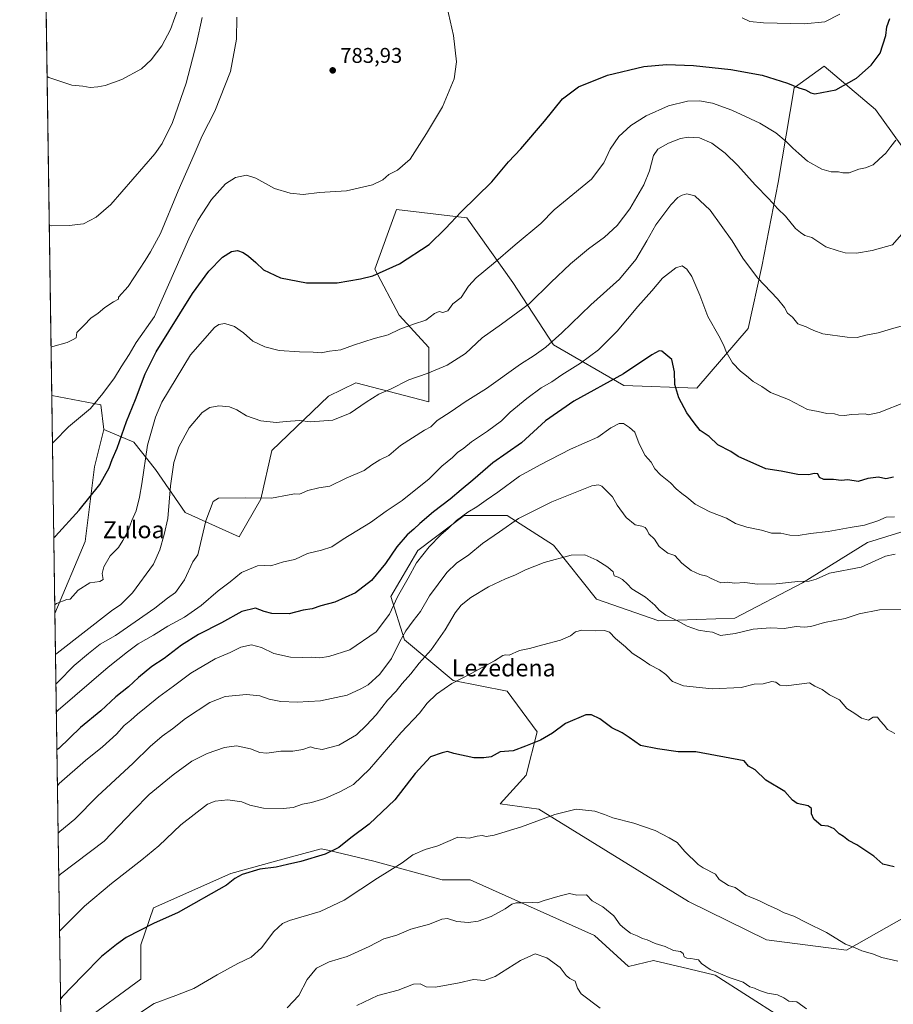
# Model space of a CAD drawing. Units: metres. Extents: x 600221 to 603653, y 4756925 to 4759289.
# Drawn here: x 600221 to 600631, y 4757923 to 4758386 of the extents above; entities that cross this region are included whole.
import ezdxf
from ezdxf.enums import TextEntityAlignment as Align

# ---------------------------------------------------------------- set-up
doc = ezdxf.new("R2010")
doc.units = ezdxf.units.M
doc.header["$MEASUREMENT"] = 0
for name, color, linetype, lineweight in [('Arbolado forestal CxS', 92, 'Continuous', 0), ('Comarca CxS', 21, 'Continuous', 0), ('Comunidad Autónoma CxS', 142, 'Continuous', 0), ('Curva de nivel maestra', 30, 'Continuous', 30), ('Curva de nivel normal', 30, 'Continuous', 0), ('Entidad de ámbito territorial CxS', 92, 'Continuous', 0), ('Municipio CxS', 4, 'Continuous', 0), ('Prado CxS', 92, 'Continuous', 0), ('Provincia CxS', 1, 'Continuous', 0), ('Punto de cota en terreno', 7, 'Continuous', 0), ('Rótulo de punto de cota en terreno', 7, 'Continuous', 0), ('Texto cartográfico', 7, 'Continuous', 0)]:
    doc.layers.add(name, color=color, linetype=linetype, lineweight=lineweight)
doc.styles.add('Style-Arial', font='txt')

# ---------------------------------------------------------------- blocks, each defined once
blk = doc.blocks.new('*U8')
at = {"layer": 'Prado CxS', "color": 92, "linetype": 'Continuous', "lineweight": 0}
blk.add_polyline3d([(600250.0620999997, 4757914.502699999, 722.3543000000063), (600277.7827000003, 4757934.927300001, 722.1710000000021), (600277.7829, 4757950.976299999, 724.3625000000029), (600283.6196999997, 4757968.482899999, 726.3368999999948), (600320.0935000004, 4757984.532099999, 725.7425999999978), (600344.4005000005, 4757991.2367, 725.8151999999974), (600362.4052999998, 4757996.2029, 725.8509999999952), (600365.5351, 4757995.466499999, 725.5522999999957), (600387.2068999996, 4757990.3663, 722.2596000000049), (600419.3038999997, 4757981.613700001, 717.9587999999932), (600432.4348999998, 4757981.613700001, 718.0424000000058), (600490.7938999999, 4757955.3519, 713.5874999999943), (600506.8413000006, 4757940.763300001, 713.2160000000005), (600518.5138999998, 4757943.681100001, 714.276199999993), (600535.1902999999, 4757939.7115, 714.5987000000023), (600547.5411, 4757936.771299999, 714.9147999999988), (600577.9653000003, 4757917.278100001, 714.0862000000053)], dxfattribs=at)
blk.add_polyline3d([(600251.6243000003, 4758140.5759, 773.1254999999946), (600237.4210999999, 4758106.695499999, 769.7909000000074), (600235.9211999997, 4758209.145500001, 782.5669000000053), (600258.9206999998, 4758204.769300001, 779.8178999999947), (600260.3790999996, 4758193.098099999, 777.8696000000054), (600256.0018999996, 4758175.5913, 776.7443000000059)], close=True, dxfattribs=at)
blk = doc.blocks.new('5PATER')
at = {"layer": 'Punto de cota en terreno', "linetype": 'Continuous', "lineweight": 0}
h = blk.add_hatch(color=51, dxfattribs=at)
edge = h.paths.add_edge_path()
edge.add_ellipse((0, 0), major_axis=(-0.1095731443231308, -0.1110710700762829), ratio=0.9994222409660322, start_angle=0, end_angle=360)

msp = doc.modelspace()

# ---------------------------------------------------------------- linework, layer by layer
at = {"layer": 'Arbolado forestal CxS', "color": 92, "linetype": 'Continuous', "lineweight": 0, "extrusion": (-0.0004597965027194744, 0.03140537907431571, 0.999506623666084), "elevation": 149939.5563519408, "flags": 128}
msp.add_lwpolyline([(-669827.6139959964, -4746544.758326739), (-669827.6139959964, -4747399.746330944)], dxfattribs=at)
at = {"layer": 'Arbolado forestal CxS', "color": 92, "linetype": 'Continuous', "lineweight": 0, "extrusion": (0.08848031548009637, -0.1532417684373062, 0.9842195863620831), "elevation": -675277.1027101029, "flags": 128}
msp.add_lwpolyline([(2899038.922427571, 3760373.945053211), (2899056.652019442, 3760358.409716079), (2899052.079105288, 3760347.399349642)], dxfattribs=at)
at = {"layer": 'Arbolado forestal CxS', "color": 92, "linetype": 'Continuous', "lineweight": 0, "extrusion": (0.003343137720055999, -0.2283511448610151, 0.9735730984732726), "elevation": -1083762.987190293, "flags": 128}
msp.add_lwpolyline([(669825.9254857412, 4623284.386448702), (669825.9254857412, 4623489.579984006)], dxfattribs=at)
at = {"layer": 'Arbolado forestal CxS', "color": 92, "linetype": 'Continuous', "lineweight": 0}
for points in [[(600658.4134000001, 4758293.967900001, 758.651199999993), (600622.8123000005, 4758343.5557, 772.7388000000064), (600598.6546999998, 4758363.8989, 776.7042999999976), (600584.6681000004, 4758353.727299999, 774.7743999999948), (600577.0384999998, 4758309.2259, 766.664300000004), (600569.4084999999, 4758269.809900001, 760.7964999999967), (600563.0503000002, 4758240.566299999, 757.0918999999994), (600538.8916999997, 4758212.5941, 751.8215000000056), (600504.5617000004, 4758213.865499999, 749.1514000000025), (600471.5033999998, 4758232.937700001, 759.9746000000015), (600452.4315, 4758262.181299999, 767.804999999993), (600430.8165999996, 4758292.696900001, 774.598299999998), (600397.7580000004, 4758296.5111, 778.0648999999976), (600387.5853000004, 4758268.538899999, 775.4146000000038), (600399.0286999998, 4758246.9243, 771.2669000000024), (600413.0147000002, 4758231.666300001, 767.529800000004), (600413.0142999999, 4758206.2367, 762.3309000000008), (600378.6841000002, 4758215.1371, 767.2419999999984), (600365.9691000005, 4758208.779899999, 766.7709999999935), (600339.2670999998, 4758183.350500001, 763.1967000000004), (600334.1807000004, 4758160.4641, 759.9275000000052), (600324.0083, 4758142.6635, 757.5978000000032), (600298.5790999997, 4758154.106699999, 762.3669999999984), (600284.5932999998, 4758174.450099999, 767.9337999999989), (600274.4215000002, 4758187.164899999, 772.6909000000014), (600260.3790999996, 4758193.098099999, 777.8696000000054), (600258.9206999998, 4758204.769300001, 779.8178999999947), (600235.9211999997, 4758209.145500001, 782.5669000000053), (600220.8499999996, 4759238.57, 742.858600000007)], [(600240.3454999998, 4757906.945900001, 722.9296999999933), (600237.4210999999, 4758106.695499999, 769.7909000000074), (600251.6243000003, 4758140.5759, 773.1254999999946), (600256.0018999996, 4758175.5913, 776.7443000000059), (600260.3790999996, 4758193.098099999, 777.8696000000054), (600274.4215000002, 4758187.164899999, 772.6909000000014), (600284.5932999998, 4758174.450099999, 767.9337999999989), (600298.5790999997, 4758154.106699999, 762.3669999999984), (600324.0083, 4758142.6635, 757.5978000000032), (600334.1807000004, 4758160.4641, 759.9275000000052), (600339.2670999998, 4758183.350500001, 763.1967000000004), (600365.9691000005, 4758208.779899999, 766.7709999999935), (600378.6841000002, 4758215.1371, 767.2419999999984), (600413.0142999999, 4758206.2367, 762.3309000000008), (600413.0147000002, 4758231.666300001, 767.529800000004), (600399.0286999998, 4758246.9243, 771.2669000000024), (600387.5853000004, 4758268.538899999, 775.4146000000038), (600397.7580000004, 4758296.5111, 778.0648999999976), (600430.8165999996, 4758292.696900001, 774.598299999998), (600452.4315, 4758262.181299999, 767.804999999993), (600471.5033999998, 4758232.937700001, 759.9746000000015), (600504.5617000004, 4758213.865499999, 749.1514000000025), (600538.8916999997, 4758212.5941, 751.8215000000056), (600563.0503000002, 4758240.566299999, 757.0918999999994), (600569.4084999999, 4758269.809900001, 760.7964999999967), (600577.0384999998, 4758309.2259, 766.664300000004), (600584.6681000004, 4758353.727299999, 774.7743999999948), (600598.6546999998, 4758363.8989, 776.7042999999976), (600622.8123000005, 4758343.5557, 772.7388000000064), (600658.4134000001, 4758293.967900001, 758.651199999993)], [(600260.3790999996, 4758193.098099999, 777.8696000000054), (600274.4215000002, 4758187.164899999, 772.6909000000014), (600284.5932999998, 4758174.450099999, 767.9337999999989), (600298.5790999997, 4758154.106699999, 762.3669999999984), (600324.0083, 4758142.6635, 757.5978000000032), (600334.1807000004, 4758160.4641, 759.9275000000052), (600339.2670999998, 4758183.350500001, 763.1967000000004), (600365.9691000005, 4758208.779899999, 766.7709999999935), (600378.6841000002, 4758215.1371, 767.2419999999984), (600413.0142999999, 4758206.2367, 762.3309000000008), (600413.0147000002, 4758231.666300001, 767.529800000004), (600399.0286999998, 4758246.9243, 771.2669000000024), (600387.5853000004, 4758268.538899999, 775.4146000000038), (600397.7580000004, 4758296.5111, 778.0648999999976), (600430.8165999996, 4758292.696900001, 774.598299999998), (600452.4315, 4758262.181299999, 767.804999999993), (600471.5033999998, 4758232.937700001, 759.9746000000015), (600504.5617000004, 4758213.865499999, 749.1514000000025), (600538.8916999997, 4758212.5941, 751.8215000000056), (600563.0503000002, 4758240.566299999, 757.0918999999994), (600569.4084999999, 4758269.809900001, 760.7964999999967), (600577.0384999998, 4758309.2259, 766.664300000004), (600584.6681000004, 4758353.727299999, 774.7743999999948), (600598.6546999998, 4758363.8989, 776.7042999999976), (600622.8123000005, 4758343.5557, 772.7388000000064), (600658.4134000001, 4758293.967900001, 758.651199999993)], [(600260.3790999996, 4758193.098099999, 777.8696000000054), (600256.0018999996, 4758175.5913, 776.7443000000059), (600251.6243000003, 4758140.5759, 773.1254999999946), (600237.4210999999, 4758106.695499999, 769.7909000000074)], [(600646.8428999997, 4757969.741900001, 723.4878999999929), (600609.2355000004, 4757948.503900001, 719.6497999999993), (600571.6359000001, 4757953.296499999, 718.035799999998), (600534.9846999999, 4757971.445499999, 718.0899000000064), (600464.6880000001, 4758014.802100001, 721.048299999995), (600446.5481000004, 4758017.313899999, 722.2710999999982), (600458.7845000001, 4758030.773499999, 723.7234000000027), (600463.8709000006, 4758051.1173, 725.5889000000025), (600449.8847000003, 4758070.189099999, 728.2100999999967), (600424.4549000004, 4758075.2751, 730.453999999998), (600401.5689000003, 4758094.347100001, 739.9593000000023), (600395.2117999997, 4758114.6907, 746.5543999999937), (600407.9269000003, 4758136.3059, 746.9928000000073), (600429.5422999999, 4758152.834899999, 745.5451999999932), (600449.8863000004, 4758152.8347, 741.7633999999962), (600471.5015000004, 4758138.8487, 736.5391999999993), (600491.8448999999, 4758113.4191, 732.0225999999967), (600521.0891000004, 4758103.247099999, 734.1346999999951), (600556.6907000003, 4758104.5187, 736.6490999999951), (600588.4781, 4758121.047700001, 740.1481000000058), (600618.9943000004, 4758140.119700001, 742.8608999999997), (600668.5824999996, 4758155.377499999, 740.1557999999933)], [(600668.5824999996, 4758155.377499999, 740.1557999999933), (600618.9943000004, 4758140.119700001, 742.8608999999997), (600588.4781, 4758121.047700001, 740.1481000000058), (600556.6907000003, 4758104.5187, 736.6490999999951), (600521.0891000004, 4758103.247099999, 734.1346999999951), (600491.8448999999, 4758113.4191, 732.0225999999967), (600471.5015000004, 4758138.8487, 736.5391999999993), (600449.8863000004, 4758152.8347, 741.7633999999962), (600429.5422999999, 4758152.834899999, 745.5451999999932), (600407.9269000003, 4758136.3059, 746.9928000000073), (600395.2117999997, 4758114.6907, 746.5543999999937), (600401.5689000003, 4758094.347100001, 739.9593000000023), (600424.4549000004, 4758075.2751, 730.453999999998), (600449.8847000003, 4758070.189099999, 728.2100999999967), (600463.8709000006, 4758051.1173, 725.5889000000025), (600458.7845000001, 4758030.773499999, 723.7234000000027), (600446.5481000004, 4758017.313899999, 722.2710999999982), (600464.6880000001, 4758014.802100001, 721.048299999995), (600534.9846999999, 4757971.445499999, 718.0899000000064), (600571.6359000001, 4757953.296499999, 718.035799999998), (600609.2355000004, 4757948.503900001, 719.6497999999993), (600646.8428999997, 4757969.741900001, 723.4878999999929)], [(600668.5824999996, 4758155.377499999, 740.1557999999933), (600618.9943000004, 4758140.119700001, 742.8608999999997), (600588.4781, 4758121.047700001, 740.1481000000058), (600556.6907000003, 4758104.5187, 736.6490999999951), (600521.0891000004, 4758103.247099999, 734.1346999999951), (600491.8448999999, 4758113.4191, 732.0225999999967), (600471.5015000004, 4758138.8487, 736.5391999999993), (600449.8863000004, 4758152.8347, 741.7633999999962), (600429.5422999999, 4758152.834899999, 745.5451999999932), (600407.9269000003, 4758136.3059, 746.9928000000073), (600395.2117999997, 4758114.6907, 746.5543999999937), (600401.5689000003, 4758094.347100001, 739.9593000000023), (600424.4549000004, 4758075.2751, 730.453999999998), (600449.8847000003, 4758070.189099999, 728.2100999999967), (600463.8709000006, 4758051.1173, 725.5889000000025), (600458.7845000001, 4758030.773499999, 723.7234000000027), (600446.5481000004, 4758017.313899999, 722.2710999999982), (600464.6880000001, 4758014.802100001, 721.048299999995), (600534.9846999999, 4757971.445499999, 718.0899000000064), (600571.6359000001, 4757953.296499999, 718.035799999998), (600609.2355000004, 4757948.503900001, 719.6497999999993), (600646.8428999997, 4757969.741900001, 723.4878999999929)], [(600577.9653000003, 4757917.278100001, 714.0862000000053), (600547.5411, 4757936.771299999, 714.9147999999988), (600535.1902999999, 4757939.7115, 714.5987000000023), (600518.5138999998, 4757943.681100001, 714.276199999993), (600506.8413000006, 4757940.763300001, 713.2160000000005), (600490.7938999999, 4757955.3519, 713.5874999999943), (600432.4348999998, 4757981.613700001, 718.0424000000058), (600419.3038999997, 4757981.613700001, 717.9587999999932), (600387.2068999996, 4757990.3663, 722.2596000000049), (600365.5351, 4757995.466499999, 725.5522999999957), (600362.4052999998, 4757996.2029, 725.8509999999952), (600344.4005000005, 4757991.2367, 725.8151999999974), (600320.0935000004, 4757984.532099999, 725.7425999999978), (600283.6196999997, 4757968.482899999, 726.3368999999948), (600277.7829, 4757950.976299999, 724.3625000000029), (600277.7827000003, 4757934.927300001, 722.1710000000021), (600250.0620999997, 4757914.502699999, 722.3543000000063)], [(600577.9653000003, 4757917.278100001, 714.0862000000053), (600547.5411, 4757936.771299999, 714.9147999999988), (600535.1902999999, 4757939.7115, 714.5987000000023), (600518.5138999998, 4757943.681100001, 714.276199999993), (600506.8413000006, 4757940.763300001, 713.2160000000005), (600490.7938999999, 4757955.3519, 713.5874999999943), (600432.4348999998, 4757981.613700001, 718.0424000000058), (600419.3038999997, 4757981.613700001, 717.9587999999932), (600387.2068999996, 4757990.3663, 722.2596000000049), (600365.5351, 4757995.466499999, 725.5522999999957), (600362.4052999998, 4757996.2029, 725.8509999999952), (600344.4005000005, 4757991.2367, 725.8151999999974), (600320.0935000004, 4757984.532099999, 725.7425999999978), (600283.6196999997, 4757968.482899999, 726.3368999999948), (600277.7829, 4757950.976299999, 724.3625000000029), (600277.7827000003, 4757934.927300001, 722.1710000000021), (600250.0620999997, 4757914.502699999, 722.3543000000063)]]:
    msp.add_polyline3d(points, dxfattribs=at)
at = {"layer": 'Comarca CxS', "color": 21, "linetype": 'Continuous', "lineweight": 0, "flags": 128}
msp.add_lwpolyline([(602221.4096144753, 4756954.356631879), (600254.720000765, 4756925.109982394), (600225.1865569381, 4758942.365398828), (600220.8500007654, 4759238.56998237), (600413.9342906307, 4759241.441849874), (600838.6196228245, 4759247.75812834), (601368.5246151495, 4759255.639523527), (601809.6341314312, 4759262.200118894)], dxfattribs=at)
at = {"layer": 'Comunidad Autónoma CxS', "color": 142, "linetype": 'Continuous', "lineweight": 0, "flags": 128}
msp.add_lwpolyline([(602221.4096144753, 4756954.356631879), (600254.720000765, 4756925.109982394), (600225.1865569381, 4758942.365398828), (600220.8500007654, 4759238.56998237), (600413.9342906307, 4759241.441849874), (600838.6196228245, 4759247.75812834), (601368.5246151495, 4759255.639523527), (601809.6341314312, 4759262.200118894), (603618.2600007901, 4759289.099982372), (603653.280000791, 4756975.649982393)], close=True, dxfattribs=at)
at = {"layer": 'Curva de nivel maestra', "color": 30, "linetype": 'Continuous', "lineweight": 30, "flags": 128}
for points, elevation in [([(600236.8976999996, 4758142.444300001), (600237.7000000002, 4758143.050100001), (600248.8499999996, 4758155.2601), (600258.5300000003, 4758167.350099999), (600262.9500000002, 4758175.200099999), (600264.2300000006, 4758179.0001), (600266.6299999999, 4758184.440099999), (600271, 4758197.0101), (600275.2400000002, 4758207.340100001), (600279.8600000005, 4758219.340100001), (600284.9900000002, 4758229.670100001), (600302, 4758257.090100001), (600309.7000000002, 4758267.620100001), (600316.1100000005, 4758274.1801), (600320.4000000004, 4758276.800100001), (600323.1900000004, 4758277.2501), (600325.8499999996, 4758276.350099999), (600328.29, 4758274.630100001), (600331.7300000006, 4758271.630100001), (600335.4199999999, 4758268.200099999), (600343.29, 4758264.4801), (600355.5199999996, 4758262.130100001), (600362.6699999999, 4758262.020099999), (600369.9400000004, 4758262.140100001), (600380.9600000001, 4758264.020099999), (600386.7400000002, 4758265.440099999), (600399.2400000002, 4758271.0101), (600413.1500000004, 4758280.030099999), (600420.8200000003, 4758287.590100001), (600428.1399999997, 4758295.420100001), (600442.6900000004, 4758309.530099999), (600450.5, 4758318.970100001), (600456.29, 4758325.0101), (600467.29, 4758338.0101), (600475.7699999996, 4758348.5801), (600483.3899999997, 4758354.2401), (600496.9400000004, 4758359.710100001), (600513.9400000004, 4758363.720100001), (600524.6100000005, 4758364.7501), (600537.2699999996, 4758364.280099999), (600554.8799999999, 4758362.4001), (600569.5599999996, 4758359.6501), (600581.5499999998, 4758355.950099999), (600586.8600000005, 4758353.710100001), (600589.9000000004, 4758352.790100001), (600592.3899999997, 4758351.300100001), (600594.3799999999, 4758350.940099999), (600604.2199999997, 4758352.7501), (600613.8799999999, 4758358.210100001), (600620.8600000005, 4758364.340100001), (600625.0199999996, 4758370.0601), (600627.5999999996, 4758378.390100001), (600628.1399999997, 4758382.3101), (600629.5099999999, 4758386.2301)], 775), ([(600631.2699999996, 4758170.840100001), (600627.6100000005, 4758169.920100001), (600624.2699999996, 4758170.8101), (600619.2699999996, 4758170.120100001), (600614.7400000002, 4758168.7401), (600609.8499999996, 4758169.4801), (600606.6399999997, 4758169.2601), (600603.0300000003, 4758169.620100001), (600598.5800000001, 4758169.6501), (600596.54, 4758170.5801), (600595.6699999999, 4758172.270099999), (600593.9400000004, 4758172.5001), (600591.4800000006, 4758171.8301), (600586.4100000003, 4758171.970100001), (600578.4800000006, 4758173.520099999), (600571.3799999999, 4758174.670100001), (600558.3799999999, 4758180.5601), (600554.9400000004, 4758182.870100001), (600548.7999999998, 4758185.9001), (600544.7300000006, 4758189.9001), (600540.4500000002, 4758192.770099999), (600537.5800000001, 4758196.360099999), (600534.1500000004, 4758201.0101), (600530.4100000003, 4758208.0101), (600528.5800000001, 4758214.340100001), (600528.4600000001, 4758220.340100001), (600527.1600000003, 4758226.110099999), (600522.5199999996, 4758229.960100001), (600521.1500000004, 4758230.170100001), (600517.7000000002, 4758228.3101), (600504.4000000004, 4758219.370100001), (600481.1699999999, 4758206.550100001), (600467.8300000001, 4758197.280099999), (600456.5099999999, 4758186.850099999), (600443.0300000003, 4758177.5801), (600433.7400000002, 4758169.350099999), (600428.1399999997, 4758164.890100001), (600423.0999999996, 4758160.5101), (600415.2599999999, 4758154.450099999), (600408.8300000001, 4758149.0601), (600406.0499999998, 4758146.350099999), (600402.8499999996, 4758143.670100001), (600397.9900000002, 4758138.0101), (600392.6299999999, 4758130.2301), (600386.0300000003, 4758122.2301), (600378.6100000005, 4758116.4001), (600368.8600000005, 4758112.020099999), (600362.3200000003, 4758110.270099999), (600358.2000000002, 4758108.940099999), (600354, 4758108.340100001), (600347.3600000005, 4758106.5701), (600339.2699999996, 4758106.6601), (600335.6100000005, 4758107.620100001), (600331.5999999996, 4758109.2601), (600325.25, 4758107.610099999), (600315.6799999997, 4758102.380100001), (600304.8399999999, 4758096.8301), (600296.7800000003, 4758091.780099999), (600288.7199999997, 4758085.610099999), (600282.9100000003, 4758081.7401), (600276.6299999999, 4758076.670100001), (600271.9699999997, 4758072.270099999), (600266.0300000003, 4758067.520099999), (600259, 4758061.030099999), (600249.4400000004, 4758053.1601), (600239.1600000003, 4758043.2401), (600238.3595000004, 4758042.601600001)], 750), ([(600631.6100000005, 4757987.6801), (600626.2699999996, 4757988.9101), (600622.0199999996, 4757992.7401), (600618.2999999998, 4757995.170100001), (600614.1299999999, 4757998.040100001), (600610.0800000001, 4758000.100099999), (600607.7800000003, 4758001.9001), (600605.8300000001, 4758003.140100001), (600603.3899999997, 4758005.520099999), (600600.5700000003, 4758006.720100001), (600597.29, 4758007.120100001), (600593.9100000003, 4758010.0101), (600592.8200000003, 4758012.5101), (600592.7800000003, 4758015.030099999), (600591.1200000001, 4758016.360099999), (600586.0499999998, 4758017.4101), (600583.79, 4758018.960100001), (600580.2599999999, 4758023.0701), (600571.3099999996, 4758028.4001), (600566.2699999996, 4758033.2301), (600563.2400000002, 4758035.020099999), (600561.1100000005, 4758037.5101), (600538.4100000003, 4758041.790100001), (600530.1500000004, 4758041.720100001), (600520.4100000003, 4758043.100099999), (600512.3899999997, 4758044.670100001), (600507.1399999997, 4758048.460100001), (600503.79, 4758050.6801), (600498.9500000002, 4758052.960100001), (600493.3799999999, 4758057.270099999), (600489.4100000003, 4758059.100099999), (600486.8399999999, 4758059.0601), (600477.1600000003, 4758055.100099999), (600471.1699999999, 4758050.550100001), (600465.5, 4758047.120100001), (600458.4600000001, 4758044.3301), (600452.6799999997, 4758042.140100001), (600446.5, 4758041.790100001), (600442.25, 4758039.370100001), (600438.9000000004, 4758038.960100001), (600434.2199999997, 4758038.960100001), (600424.8300000001, 4758040.9001), (600421.75, 4758041.920100001), (600419.2699999996, 4758041.1801), (600413.7800000003, 4758039.340100001), (600406.6299999999, 4758031.520099999), (600397.1100000005, 4758019.1801), (600384.9400000004, 4758007.710100001), (600376.4000000004, 4758001.350099999), (600370.7800000003, 4757996.770099999), (600364.2800000003, 4757993.610099999), (600352.9000000004, 4757990.2301), (600346.5899999999, 4757988.8301), (600341.3799999999, 4757987.5801), (600333.6100000005, 4757986.600099999), (600325.2699999996, 4757984.0001), (600321.9400000004, 4757982.1601), (600317.9400000004, 4757979.090100001), (600295.3099999996, 4757966.1801), (600283.7699999996, 4757961.040100001), (600270.7999999998, 4757954.5001), (600266.3099999996, 4757951.110099999), (600259.3399999999, 4757945.530099999), (600250.3799999999, 4757936.5101), (600240.8700000001, 4757926.5801), (600240.0721000005, 4757925.6215)], 724.9999999999999)]:
    msp.add_lwpolyline(points, dxfattribs=dict(at, elevation=elevation))
at = {"layer": 'Curva de nivel normal', "color": 30, "linetype": 'Continuous', "lineweight": 0, "flags": 128}
for points, elevation in [([(600233.7275, 4758358.986), (600234.5499999998, 4758358.640000001), (600245.3700000001, 4758354.939999999), (600250.5599999996, 4758354.5), (600254.0199999996, 4758353.930000001), (600257.5499999998, 4758354.230000001), (600261.0599999996, 4758354.74), (600268.8899999997, 4758357.710000001), (600278, 4758362.600000001), (600282.5300000003, 4758366.859999999), (600287.5999999996, 4758373.529999999), (600291.6600000003, 4758381.15), (600295.7999999998, 4758392.390000001)], 795), ([(600236.2489999998, 4758186.757999999), (600237.0599999996, 4758187.470000001), (600243.7300000006, 4758194.41), (600254.0599999996, 4758202.99), (600259.8899999997, 4758210.039999999), (600265.4199999999, 4758217.52), (600268.5, 4758222.67), (600272.29, 4758228.34), (600275.4900000002, 4758234.060000001), (600284.1200000001, 4758246.34), (600300.2400000002, 4758282.76), (600304.5499999998, 4758291.369999999), (600310.8700000001, 4758301.220000001), (600317.5, 4758308.680000001), (600322.2699999996, 4758311.65), (600327.3200000003, 4758312.66), (600331.7000000002, 4758311.32), (600340.5199999996, 4758306.480000001), (600347.8200000003, 4758304.180000001), (600354, 4758303.609999999), (600361.5899999999, 4758304.470000001), (600374.3600000005, 4758305.369999999), (600386.5, 4758308.08), (600391.3399999999, 4758310.5), (600394.1900000004, 4758313.029999999), (600398.29, 4758315.060000001), (600404.3300000001, 4758320.130000001), (600411.9199999999, 4758332.24), (600419.4500000002, 4758344.810000001), (600424.9600000001, 4758357.92), (600426.0599999996, 4758366.01), (600424.6799999997, 4758378.24), (600421.4299999997, 4758392.140000001)], 780), ([(600234.7505999999, 4758289.104599999), (600235.5700000003, 4758288.9), (600244.1399999997, 4758288.960000001), (600250.8200000003, 4758289.869999999), (600256.7100000001, 4758292.949999999), (600263.6399999997, 4758298.949999999), (600284.3899999997, 4758322.75), (600287.75, 4758327.58), (600292.6900000004, 4758337.41), (600299.0099999999, 4758355.859999999), (600303.8300000001, 4758374.58), (600306.4800000006, 4758386.779999999)], 790), ([(600235.5880000005, 4758231.901799999), (600236.4000000004, 4758232.230000001), (600243.0800000001, 4758234.029999999), (600245.9400000004, 4758235.4), (600247.4199999999, 4758236.300000001), (600247.7100000001, 4758238.82), (600251.1500000004, 4758242.25), (600254.2000000002, 4758245.539999999), (600257.6900000004, 4758247.84), (600260.8200000003, 4758250.449999999), (600264.8799999999, 4758253.189999999), (600267.3099999996, 4758254.380000001), (600267.2199999997, 4758255.4), (600271.8700000001, 4758260.34), (600279.8399999999, 4758272.51), (600282.2800000003, 4758276.67), (600287.04, 4758285.34), (600295.2699999996, 4758305.34), (600302.8399999999, 4758322.369999999), (600306.6100000005, 4758331.220000001), (600312.4699999997, 4758342.779999999), (600319.9299999997, 4758361.32), (600322.75, 4758376.619999999), (600322.9000000004, 4758386.99)], 785), ([(600560.2599999999, 4758386.59), (600563.7999999998, 4758384.869999999), (600570.1600000003, 4758384.220000001), (600589.4900000002, 4758383.75), (600599.0099999999, 4758384.699999999), (600606.0800000001, 4758388.4)], 780), ([(600237.3609999996, 4758110.801999999), (600238.1699999999, 4758111.34), (600242.9800000006, 4758113.359999999), (600244.5199999996, 4758113.5), (600248.29, 4758117.74), (600253.7999999998, 4758121.09), (600258.4800000006, 4758121.680000001), (600260.0800000001, 4758122.76), (600259.6200000001, 4758125.51), (600260.3700000001, 4758128.57), (600263.4199999999, 4758133.869999999), (600267.2800000003, 4758137.789999999), (600269.2400000002, 4758140.949999999), (600272, 4758146.01), (600273.5199999996, 4758150.34), (600275.5999999996, 4758155.01), (600277.0499999998, 4758161.34), (600278.2800000003, 4758167.67), (600280.8300000001, 4758185.74), (600284.5599999996, 4758198.960000001), (600287.6299999999, 4758205.960000001), (600301.1500000004, 4758228.210000001), (600312.3899999997, 4758241.029999999), (600314.4600000001, 4758242.539999999), (600317.2100000001, 4758243), (600321.7599999999, 4758241.600000001), (600325.9600000001, 4758238.59), (600330.3399999999, 4758234.74), (600335.9600000001, 4758232.039999999), (600342.79, 4758230.369999999), (600352.2199999997, 4758229.600000001), (600358.75, 4758229.480000001), (600362.4600000001, 4758229.180000001), (600366.3499999996, 4758229.980000001), (600371.6600000003, 4758230.58), (600377.5800000001, 4758232.850000001), (600387.3799999999, 4758235.9), (600393.8899999997, 4758237.689999999), (600399.3700000001, 4758240.289999999), (600405.7999999998, 4758242.74), (600411.6100000005, 4758244.57), (600415.6100000005, 4758247.699999999), (600417.8700000001, 4758248.59), (600419.6500000004, 4758248.130000001), (600421.8700000001, 4758248.970000001), (600424.3399999999, 4758252.15), (600428.2300000006, 4758255.220000001), (600431.6799999997, 4758260.57), (600435.2699999996, 4758264.430000001), (600443.4500000002, 4758271.140000001), (600453.5700000003, 4758279.939999999), (600465.5999999996, 4758289.930000001), (600471.9400000004, 4758296.42), (600489.4500000002, 4758310.789999999), (600495.2800000003, 4758318.470000001), (600498.2000000002, 4758324.949999999), (600502.2699999996, 4758330.84), (600507.9600000001, 4758336.100000001), (600515.0300000003, 4758340.609999999), (600525.5300000003, 4758345.33), (600534.5499999998, 4758347.460000001), (600540.1799999997, 4758347.619999999), (600546.2699999996, 4758346.52), (600555.3099999996, 4758343.24), (600568.4900000002, 4758337.16), (600576.0800000001, 4758332.600000001), (600580.8600000005, 4758328.52), (600583.9600000001, 4758325.310000001), (600586.8399999999, 4758322.890000001), (600590.8200000003, 4758319.32), (600597.5800000001, 4758315.460000001), (600602.0199999996, 4758314.24), (600605.4900000002, 4758314.230000001), (600607.4600000001, 4758313.710000001), (600610.4100000003, 4758313.810000001), (600614.9500000002, 4758315.439999999), (600618.1900000004, 4758316.119999999), (600621.6799999997, 4758317.600000001), (600624.5499999998, 4758320.26), (600627.6699999999, 4758323.029999999), (600630.0099999999, 4758326.199999999), (600632.4000000004, 4758329.109999999)], 770), ([(600237.7022000002, 4758087.493799999), (600238.5099999999, 4758088.130000001), (600263.9199999999, 4758108.02), (600268.3099999996, 4758110.939999999), (600273.8499999996, 4758116.430000001), (600283.6600000003, 4758129.92), (600286.6699999999, 4758136.57), (600288.7100000001, 4758143.76), (600290.3700000001, 4758151.369999999), (600291.6600000003, 4758166.76), (600293.2800000003, 4758177.67), (600295.5700000003, 4758185.01), (600300.4600000001, 4758194.01), (600306.54, 4758201.220000001), (600310.1900000004, 4758203.560000001), (600314.3799999999, 4758204.26), (600319.3899999997, 4758203.859999999), (600322.8099999996, 4758202.470000001), (600327.3899999997, 4758199.539999999), (600334.1100000005, 4758197.180000001), (600341.2699999996, 4758196.529999999), (600345.9400000004, 4758196.99), (600352.2800000003, 4758197.430000001), (600357.4600000001, 4758196.77), (600367.8600000005, 4758197.59), (600376.0800000001, 4758200.84), (600383.6100000005, 4758206.060000001), (600389.6100000005, 4758209.77), (600394.9400000004, 4758212.189999999), (600403.6100000005, 4758216.49), (600412.2699999996, 4758219.539999999), (600421.6699999999, 4758223.439999999), (600430.1900000004, 4758228.92), (600438, 4758236.26), (600447.1399999997, 4758242.609999999), (600460.0899999999, 4758252.220000001), (600470.2800000003, 4758262.189999999), (600479.6399999997, 4758271.08), (600487.9400000004, 4758278.09), (600495.4900000002, 4758283.5), (600501.4900000002, 4758288.99), (600507.4500000002, 4758296.789999999), (600514.0300000003, 4758308.08), (600516.5999999996, 4758314.65), (600518.5700000003, 4758321.91), (600520.6399999997, 4758324.980000001), (600525.5899999999, 4758327.720000001), (600531.2400000002, 4758329.970000001), (600534.8600000005, 4758330.59), (600540.1500000004, 4758330.220000001), (600545.9800000006, 4758327.710000001), (600552.2599999999, 4758323.100000001), (600558.1399999997, 4758317.279999999), (600566.3399999999, 4758308.180000001), (600572.75, 4758301.630000001), (600576.9299999997, 4758296.9), (600580.5700000003, 4758293.449999999), (600585.2400000002, 4758287.640000001), (600587.6200000001, 4758285.689999999), (600589.6200000001, 4758284.359999999), (600592.9600000001, 4758283.359999999), (600599.4900000002, 4758279.02), (600605.2400000002, 4758277.109999999), (600608.5099999999, 4758276.189999999), (600613.8899999997, 4758276.060000001), (600621.2800000003, 4758277.25), (600630.7400000002, 4758279.91), (600635, 4758284.789999999)], 765), ([(600237.9035, 4758073.736500001), (600238.7100000001, 4758074.470000001), (600246.3799999999, 4758082.33), (600253.2400000002, 4758087.949999999), (600258.7000000002, 4758092.230000001), (600265.8700000001, 4758096.310000001), (600284.2699999996, 4758109.189999999), (600290.3099999996, 4758113.970000001), (600294.0800000001, 4758116.65), (600298.29, 4758122.480000001), (600302.0999999996, 4758130.980000001), (600304.4500000002, 4758134.34), (600308.2599999999, 4758150.32), (600311.7699999996, 4758159.279999999), (600314.2699999996, 4758160.850000001), (600326.9400000004, 4758161.109999999), (600339.0499999998, 4758160.859999999), (600347.3700000001, 4758162.550000001), (600350.0499999998, 4758163.01), (600352.2699999996, 4758162.83), (600356.2199999997, 4758164.439999999), (600361.4100000003, 4758165.76), (600366.5599999996, 4758166.609999999), (600374.2699999996, 4758170.279999999), (600382.6100000005, 4758173.84), (600386.2699999996, 4758176.51), (600389.9400000004, 4758178.859999999), (600394.29, 4758180.99), (600399.7000000002, 4758185.640000001), (600410.9800000006, 4758192.789999999), (600413.9400000004, 4758194.439999999), (600416.9400000004, 4758197.449999999), (600423.54, 4758201.58), (600430.0099999999, 4758206.220000001), (600440.0899999999, 4758212.470000001), (600456.1299999999, 4758223.890000001), (600462.4900000002, 4758227.960000001), (600467.9400000004, 4758231.850000001), (600475.4800000006, 4758238.65), (600489.1200000001, 4758251.779999999), (600502.6500000004, 4758263.76), (600510.2800000003, 4758273), (600515.3799999999, 4758281.76), (600519.5999999996, 4758289.34), (600526.7199999997, 4758298.680000001), (600529.9500000002, 4758302.230000001), (600531.9400000004, 4758303.33), (600534.1799999997, 4758303.9), (600537.9199999999, 4758302.939999999), (600545.1399999997, 4758296.199999999), (600555.4500000002, 4758281.859999999), (600560.5099999999, 4758273.619999999), (600567.3300000001, 4758264.4), (600576.8600000005, 4758254.59), (600580.1200000001, 4758250.52), (600581.5, 4758247.9), (600583.8499999996, 4758245.92), (600586.4199999999, 4758242.82), (600590.3300000001, 4758241.4), (600592.0999999996, 4758240.430000001), (600593.9000000004, 4758239.65), (600598.1299999999, 4758238.09), (600609.5700000003, 4758236.5), (600614.2699999996, 4758236.480000001), (600618.2699999996, 4758237.539999999), (600624.0300000003, 4758238.52), (600630.29, 4758240.550000001), (600635.9699999997, 4758242)], 760), ([(600637.1500000004, 4758206.130000001), (600624.5, 4758201.180000001), (600619.4500000002, 4758200.08), (600617.9400000004, 4758200.59), (600611.7699999996, 4758200.180000001), (600608.1799999997, 4758199.779999999), (600605.5800000001, 4758199.930000001), (600603.5199999996, 4758200.539999999), (600599.9400000004, 4758200.689999999), (600595.9400000004, 4758201.65), (600590.9400000004, 4758202.619999999), (600581.9800000006, 4758207.26), (600573.4299999997, 4758210.609999999), (600569.5, 4758213.350000001), (600565.4000000004, 4758215.67), (600562.29, 4758218.359999999), (600559.4699999997, 4758220.539999999), (600555.7300000006, 4758224.430000001), (600552.7000000002, 4758229.619999999), (600551.6399999997, 4758232.65), (600549.1799999997, 4758237.25), (600544, 4758246.32), (600540.2400000002, 4758256.350000001), (600536.4800000006, 4758265.119999999), (600534.1900000004, 4758268.59), (600532, 4758270.01), (600528.9699999997, 4758269.109999999), (600522.75, 4758264.279999999), (600517.7199999997, 4758258.34), (600511.1900000004, 4758251.01), (600501.5300000003, 4758239.34), (600492.7699999996, 4758230.67), (600484.3200000003, 4758224.34), (600475.4800000006, 4758218.880000001), (600470.7999999998, 4758215.619999999), (600465.75, 4758212.76), (600459.0300000003, 4758207.810000001), (600451.2100000001, 4758201.25), (600447.0899999999, 4758197.310000001), (600440.5300000003, 4758192.34), (600433.0499999998, 4758187.380000001), (600429.4699999997, 4758184.449999999), (600426.4100000003, 4758182.390000001), (600424.1100000005, 4758180.02), (600419.1299999999, 4758176.01), (600413.1100000005, 4758170.060000001), (600400.5, 4758159.75), (600392.9100000003, 4758154.76), (600385.6299999999, 4758149.41), (600372.7100000001, 4758141.619999999), (600367.4500000002, 4758138.08), (600362.5300000003, 4758136.439999999), (600356.0899999999, 4758134.850000001), (600350.1399999997, 4758132.100000001), (600344.75, 4758130.99), (600338.8099999996, 4758129.039999999), (600335.9400000004, 4758129.33), (600332.6200000001, 4758129.08), (600325.0099999999, 4758126.050000001), (600319.75, 4758121.65), (600314.1200000001, 4758117.430000001), (600306.1500000004, 4758110.460000001), (600298.2599999999, 4758104.99), (600290.3899999997, 4758100.730000001), (600283.7100000001, 4758096.550000001), (600276.5099999999, 4758092.460000001), (600271.4199999999, 4758088.66), (600262.4000000004, 4758081.560000001), (600238.9000000004, 4758061.32), (600238.0970000001, 4758060.532400001)], 755), ([(600631.7100000001, 4758152.100000001), (600627.8899999997, 4758151.939999999), (600623.8899999997, 4758150.279999999), (600617.7000000002, 4758148.199999999), (600610.8600000005, 4758147.109999999), (600600.6299999999, 4758145.199999999), (600592.3700000001, 4758144.300000001), (600586.4400000004, 4758143.300000001), (600582.5999999996, 4758143.449999999), (600578.3700000001, 4758144.4), (600574.0099999999, 4758144.539999999), (600569.2699999996, 4758145.930000001), (600562.3799999999, 4758147.230000001), (600557.0300000003, 4758149.07), (600552.8300000001, 4758151.51), (600545.0199999996, 4758154.470000001), (600538.1799999997, 4758158.060000001), (600534.2199999997, 4758161.430000001), (600531.7800000003, 4758163.08), (600529.2300000006, 4758165.369999999), (600526.5999999996, 4758168.16), (600521.7599999999, 4758171.92), (600519.2400000002, 4758174.619999999), (600517.3899999997, 4758177.77), (600514.6699999999, 4758180.949999999), (600511.7599999999, 4758186.42), (600509.7599999999, 4758191.9), (600507.25, 4758194.060000001), (600504.4800000006, 4758196.039999999), (600502.4100000003, 4758196.039999999), (600498.4400000004, 4758193.91), (600492.3600000005, 4758189.65), (600479.6100000005, 4758183.9), (600465.3399999999, 4758176.57), (600455.5899999999, 4758171.220000001), (600445.4900000002, 4758163.67), (600440.0199999996, 4758160.01), (600435.5099999999, 4758156.77), (600431.4100000003, 4758154.380000001), (600426, 4758150.430000001), (600422.1600000003, 4758146.67), (600418.6600000003, 4758143.67), (600413.1299999999, 4758138.01), (600407.2300000006, 4758130.59), (600403.3399999999, 4758123.33), (600398.2800000003, 4758114.59), (600394.5199999996, 4758106.350000001), (600388.29, 4758098.029999999), (600375.8799999999, 4758089.680000001), (600366.0899999999, 4758086.529999999), (600361.7999999998, 4758085.810000001), (600358.0700000003, 4758086.26), (600353.5899999999, 4758086.060000001), (600348.0700000003, 4758086.220000001), (600340.1900000004, 4758087.869999999), (600334.4199999999, 4758090.689999999), (600329.7300000006, 4758092.029999999), (600324.7699999996, 4758090.850000001), (600319.7300000006, 4758088.439999999), (600312.6500000004, 4758085.439999999), (600301.3099999996, 4758078.699999999), (600293.0999999996, 4758072.59), (600286.1399999997, 4758067.630000001), (600280.2699999996, 4758062.640000001), (600276.1299999999, 4758059.369999999), (600273.0300000003, 4758056.539999999), (600269.9800000006, 4758054.09), (600266.3300000001, 4758049.980000001), (600259.79, 4758044.130000001), (600251.7699999996, 4758037.65), (600239.4100000003, 4758026.76), (600238.6063000001, 4758025.7437)], 745.0000000000001), ([(600631.9900000002, 4758134.609999999), (600627.5199999996, 4758133.600000001), (600616.0499999998, 4758128.449999999), (600601.2699999996, 4758125.710000001), (600594.9400000004, 4758122.859999999), (600591.6100000005, 4758121.930000001), (600586.3499999996, 4758121.810000001), (600576.2300000006, 4758120.720000001), (600567.4000000004, 4758120.539999999), (600561.5199999996, 4758121.25), (600556.5800000001, 4758120.980000001), (600553.2999999998, 4758121.42), (600550.1900000004, 4758121.140000001), (600545.25, 4758123.32), (600543.5300000003, 4758124.289999999), (600540.3600000005, 4758125.100000001), (600536.1699999999, 4758126.9), (600531.9199999999, 4758130.32), (600528.5, 4758133.960000001), (600525.2400000002, 4758135.09), (600521.2599999999, 4758138.26), (600519.0300000003, 4758141.65), (600516.4100000003, 4758144.140000001), (600515.5300000003, 4758145.930000001), (600514.6600000003, 4758147.060000001), (600513.0700000003, 4758147.699999999), (600509.8600000005, 4758148.32), (600505.7199999997, 4758151.84), (600501.4600000001, 4758157.57), (600499.3600000005, 4758161.550000001), (600494.3499999996, 4758166.49), (600492.7199999997, 4758167.15), (600489.6100000005, 4758166.74), (600482.6100000005, 4758163.84), (600470.8700000001, 4758159.130000001), (600455.1299999999, 4758151.390000001), (600446.2599999999, 4758145.109999999), (600438.2699999996, 4758139.600000001), (600431.8700000001, 4758134.34), (600425.9900000002, 4758130.369999999), (600421.54, 4758126.029999999), (600413.2999999998, 4758115.01), (600409.0899999999, 4758107.58), (600405.7199999997, 4758103.310000001), (600402.1699999999, 4758098.58), (600399.3600000005, 4758093.480000001), (600395.5499999998, 4758085.5), (600389.9400000004, 4758078.140000001), (600384.5300000003, 4758073.119999999), (600381.0999999996, 4758071.359999999), (600374.6900000004, 4758068.390000001), (600362.0599999996, 4758065.710000001), (600351.0999999996, 4758065.02), (600343.5499999998, 4758065.359999999), (600338, 4758066.4), (600333.5999999996, 4758068), (600327.4000000004, 4758068.699999999), (600317.4299999997, 4758067.730000001), (600310.2300000006, 4758064.91), (600298.7100000001, 4758057.34), (600292.5999999996, 4758052.52), (600287.7300000006, 4758049.060000001), (600282.0599999996, 4758044.27), (600274.0999999996, 4758036.369999999), (600257.4000000004, 4758020.9), (600246.75, 4758010.15), (600239.7300000006, 4758004.300000001), (600238.9326999999, 4758003.440500001)], 740), ([(600635.4500000002, 4758108.789999999), (600624.6399999997, 4758108.369999999), (600615.0999999996, 4758106.5), (600608.6299999999, 4758104.42), (600598.9100000003, 4758102.529999999), (600592.4500000002, 4758100.57), (600589.3899999997, 4758100.27), (600585.5599999996, 4758100.66), (600579.9299999997, 4758099.689999999), (600573.4600000001, 4758100), (600565.3399999999, 4758099.41), (600556.8600000005, 4758097.26), (600550.0199999996, 4758096.42), (600546.2199999997, 4758097.91), (600543.6200000001, 4758098.26), (600539.6100000005, 4758098.960000001), (600534.4000000004, 4758100.720000001), (600530.0700000003, 4758103.180000001), (600524.3200000003, 4758105.869999999), (600521.2599999999, 4758108.33), (600519.1200000001, 4758110.630000001), (600514.7199999997, 4758114.34), (600508.4000000004, 4758118.350000001), (600506.4000000004, 4758120.42), (600504.0599999996, 4758122.67), (600501.9100000003, 4758123.84), (600500.1399999997, 4758124.480000001), (600499.54, 4758126.27), (600497.1299999999, 4758128.460000001), (600491.9000000004, 4758131.75), (600486.2699999996, 4758134.210000001), (600479.9400000004, 4758134.140000001), (600467.2699999996, 4758130.689999999), (600458.4800000006, 4758127.230000001), (600453.4100000003, 4758124.67), (600449.0199999996, 4758123), (600441.1100000005, 4758119.289999999), (600432.8200000003, 4758114.230000001), (600428.2699999996, 4758110.57), (600425.4500000002, 4758107.08), (600420.6399999997, 4758099.100000001), (600414.1200000001, 4758089.67), (600408.4100000003, 4758083.369999999), (600404.4900000002, 4758078.369999999), (600400.4400000004, 4758073.850000001), (600397.7100000001, 4758070.289999999), (600393.6500000004, 4758065.980000001), (600388.2599999999, 4758059.08), (600383.6699999999, 4758054.25), (600378.9900000002, 4758049.65), (600370.75, 4758044.890000001), (600362.9000000004, 4758042.75), (600359.29, 4758043.359999999), (600357.4400000004, 4758044.01), (600353.8399999999, 4758042.84), (600349.2100000001, 4758042.01), (600343.5099999999, 4758042), (600336.9400000004, 4758041.09), (600333.6100000005, 4758041.350000001), (600329.2699999996, 4758043.08), (600322.6100000005, 4758044.49), (600317.0300000003, 4758043.789999999), (600308.9800000006, 4758040.92), (600301.7000000002, 4758037.26), (600292.9600000001, 4758030.930000001), (600281.7000000002, 4758021.59), (600274.2999999998, 4758014.09), (600260.4500000002, 4757999.77), (600240.0300000003, 4757984.300000001), (600239.2253000002, 4757983.464400001)], 735), ([(600239.6059999998, 4757957.4572), (600240.4100000003, 4757958.310000001), (600251.2100000001, 4757969.24), (600264.0099999999, 4757979.82), (600278.1799999997, 4757991.029999999), (600286.25, 4757997.560000001), (600296.5199999996, 4758007.470000001), (600309.1200000001, 4758017.07), (600312.7100000001, 4758018.52), (600318.6699999999, 4758019.16), (600325.2199999997, 4758018.289999999), (600328.9500000002, 4758016.680000001), (600335.4199999999, 4758015.27), (600344.54, 4758015.07), (600349.2400000002, 4758015.619999999), (600353.6600000003, 4758017.16), (600357.8499999996, 4758017.980000001), (600364.1699999999, 4758019.850000001), (600371.5800000001, 4758023.02), (600377.6600000003, 4758026.359999999), (600385.2100000001, 4758033.529999999), (600400.0300000003, 4758050.859999999), (600408.6900000004, 4758059.930000001), (600412.2100000001, 4758064.560000001), (600416.5700000003, 4758068.82), (600423.7999999998, 4758073.810000001), (600432.9000000004, 4758078.49), (600443.9400000004, 4758084.529999999), (600447.7999999998, 4758087.029999999), (600449.0499999998, 4758087.27), (600450.7999999998, 4758087.119999999), (600455.6100000005, 4758089.279999999), (600460.2699999996, 4758090.279999999), (600466.5899999999, 4758092.039999999), (600474.8700000001, 4758094.189999999), (600479.5700000003, 4758096.189999999), (600481.8600000005, 4758098.109999999), (600484.9199999999, 4758098.890000001), (600491.2699999996, 4758098.550000001), (600495.6100000005, 4758098.74), (600497.9400000004, 4758097.939999999), (600500.6600000003, 4758094.960000001), (600505.4600000001, 4758090.99), (600508.5099999999, 4758088), (600513.29, 4758085.060000001), (600516.8200000003, 4758082.609999999), (600521.3499999996, 4758080.27), (600524.2999999998, 4758078.08), (600527.4000000004, 4758074.800000001), (600532.6500000004, 4758072.800000001), (600546.1799999997, 4758071.25), (600559.6600000003, 4758072.02), (600565.8600000005, 4758073.58), (600570.0700000003, 4758073.74), (600574.1100000005, 4758074.74), (600576.0700000003, 4758074.449999999), (600577.9400000004, 4758073.039999999), (600580.9400000004, 4758072.75), (600591.7999999998, 4758074.060000001), (600594.2800000003, 4758072.5), (600597.75, 4758070.960000001), (600601.2699999996, 4758068.550000001), (600605.8399999999, 4758066.08), (600609.4100000003, 4758062.15), (600613.1799999997, 4758059.75), (600616.2000000002, 4758057.560000001), (600619.5700000003, 4758056.640000001), (600621.79, 4758057.960000001), (600623.7000000002, 4758058.01), (600625.0300000003, 4758056.34), (600626.9299999997, 4758054.310000001), (600628.4100000003, 4758052.130000001), (600631.9800000006, 4758050.27)], 730), ([(600633.3899999997, 4757943.380000001), (600625.75, 4757945.119999999), (600621.3499999996, 4757946.84), (600616.3700000001, 4757948.210000001), (600613.2599999999, 4757949.66), (600608.7199999997, 4757951.289999999), (600599.79, 4757956.850000001), (600590.2400000002, 4757961.470000001), (600584.4199999999, 4757964.49), (600579.9299999997, 4757966), (600576.7100000001, 4757967.779999999), (600572.0700000003, 4757969.800000001), (600568.3600000005, 4757971.76), (600561.9000000004, 4757974.300000001), (600556.8700000001, 4757977.99), (600553.7100000001, 4757978.960000001), (600549.3499999996, 4757981.75), (600547.7300000006, 4757984.220000001), (600541.8300000001, 4757987.25), (600539.5199999996, 4757988.74), (600533.2199999997, 4757994.930000001), (600529.6399999997, 4757999.119999999), (600525.8600000005, 4758001.33), (600519.2699999996, 4758004.720000001), (600509.2699999996, 4758008.16), (600499.5199999996, 4758010.67), (600495.6100000005, 4758012.34), (600490.9400000004, 4758013.890000001), (600482.2699999996, 4758014.810000001), (600472.2699999996, 4758012.26), (600456.5499999998, 4758006.449999999), (600443.7100000001, 4758002.59), (600439.9199999999, 4758001.869999999), (600438.0999999996, 4758002.390000001), (600435.7199999997, 4758002.119999999), (600431.9600000001, 4758001.180000001), (600426.6100000005, 4758001.65), (600417.2599999999, 4757997.480000001), (600411.3600000005, 4757995.76), (600405.5499999998, 4757993.24), (600400.4299999997, 4757989.49), (600388.8399999999, 4757982.310000001), (600373.2100000001, 4757971.939999999), (600362.04, 4757966.720000001), (600347.5300000003, 4757962.439999999), (600344.3300000001, 4757961), (600340.25, 4757957.359999999), (600334.3799999999, 4757949.539999999), (600329.6100000005, 4757945.279999999), (600323.2699999996, 4757942.199999999), (600313.6100000005, 4757936.930000001), (600302.6100000005, 4757930.529999999), (600294.2100000001, 4757927.189999999), (600284.0099999999, 4757923.41), (600262.54, 4757909.180000001)], 720), ([(600346.4199999999, 4757921.42), (600351.9299999997, 4757927.180000001), (600355.9299999997, 4757934.689999999), (600360.2699999996, 4757939.99), (600366.2699999996, 4757943.029999999), (600374.6100000005, 4757945.600000001), (600384.9400000004, 4757950.300000001), (600391.9400000004, 4757953.890000001), (600397.9400000004, 4757955.58), (600404.6399999997, 4757958.32), (600413.3899999997, 4757960.699999999), (600419.2000000002, 4757963.07), (600421.8399999999, 4757963.34), (600426.1600000003, 4757962.02), (600431.6100000005, 4757961.529999999), (600436.2699999996, 4757962.09), (600442.2400000002, 4757964.26), (600448.8499999996, 4757967.92), (600452.0199999996, 4757970.100000001), (600454.0099999999, 4757970.76), (600456.9100000003, 4757970.74), (600461.8899999997, 4757970.960000001), (600464.0800000001, 4757970.680000001), (600467.2400000002, 4757971.82), (600474.7199999997, 4757974), (600479.1399999997, 4757975.100000001), (600482.5, 4757974.359999999), (600487.0899999999, 4757974.59), (600489.7199999997, 4757971.67), (600494.8200000003, 4757968.890000001), (600499.8799999999, 4757964.609999999), (600502.9500000002, 4757960.350000001), (600504.9199999999, 4757958.66), (600507.7000000002, 4757956.439999999), (600510.8499999996, 4757955.25), (600513.3300000001, 4757954.060000001), (600515.6500000004, 4757953.380000001), (600519.3200000003, 4757951.720000001), (600523.9800000006, 4757950.300000001), (600527.9400000004, 4757948.359999999), (600531.2000000002, 4757947.850000001), (600532.4900000002, 4757946.890000001), (600533, 4757945.460000001), (600534.1600000003, 4757944.76), (600536.1399999997, 4757944.59), (600537.8099999996, 4757944.210000001), (600539.7100000001, 4757944.01), (600541.0300000003, 4757942.25), (600545.2000000002, 4757939.4), (600554.1100000005, 4757935.74), (600560.6699999999, 4757933.49), (600563.8399999999, 4757931.33), (600565.9400000004, 4757930.630000001), (600568.2699999996, 4757929.51), (600572.1500000004, 4757928.300000001), (600576.7999999998, 4757927.49), (600579.8399999999, 4757926.15), (600582.04, 4757924.550000001), (600585.9400000004, 4757924.189999999), (600590.4299999997, 4757920.960000001)], 715), ([(600493.54, 4757921.279999999), (600484.5800000001, 4757927.99), (600482.79, 4757930.720000001), (600481.75, 4757934.02), (600479.1799999997, 4757935.25), (600477.5199999996, 4757936.59), (600474.6900000004, 4757940.300000001), (600468.4000000004, 4757944.960000001), (600463, 4757946.720000001), (600456.1200000001, 4757943.66), (600444.2199999997, 4757936.16), (600439.0599999996, 4757934.279999999), (600434.0599999996, 4757934.66), (600427.2800000003, 4757933.199999999), (600416.1100000005, 4757931.16), (600411.7300000006, 4757931.26), (600408.9199999999, 4757932.76), (600405.8600000005, 4757932.600000001), (600398.6299999999, 4757929.689999999), (600389.0899999999, 4757927.140000001), (600379.2400000002, 4757922.560000001)], 710)]:
    msp.add_lwpolyline(points, dxfattribs=dict(at, elevation=elevation))
at = {"layer": 'Entidad de ámbito territorial CxS', "color": 92, "linetype": 'Continuous', "lineweight": 0, "flags": 128}
msp.add_lwpolyline([(602221.4096144753, 4756954.356631879), (600254.720000765, 4756925.109982394), (600225.1865569381, 4758942.365398828)], dxfattribs=at)
at = {"layer": 'Municipio CxS', "color": 4, "linetype": 'Continuous', "lineweight": 0, "flags": 128}
msp.add_lwpolyline([(602221.4096144753, 4756954.356631879), (600254.720000765, 4756925.109982394), (600225.1865569381, 4758942.365398828)], dxfattribs=at)
at = {"layer": 'Prado CxS', "color": 92, "linetype": 'Continuous', "lineweight": 0, "extrusion": (0.08848031548009637, -0.1532417684373062, 0.9842195863620831), "elevation": -675277.1027101029, "flags": 128}
msp.add_lwpolyline([(2899038.922427571, 3760373.945053211), (2899056.652019442, 3760358.409716079), (2899052.079105288, 3760347.399349642)], dxfattribs=at)
at = {"layer": 'Prado CxS', "color": 92, "linetype": 'Continuous', "lineweight": 0, "extrusion": (0.00181129484515088, -0.1237198066490942, 0.9923155388553052), "elevation": -586820.957952204, "flags": 128}
msp.add_lwpolyline([(669825.740499174, 4712413.3434738), (669825.740499174, 4712516.59800816)], dxfattribs=at)
at = {"layer": 'Prado CxS', "color": 92, "linetype": 'Continuous', "lineweight": 0}
for points in [[(600260.3790999996, 4758193.098099999, 777.8696000000054), (600256.0018999996, 4758175.5913, 776.7443000000059), (600251.6243000003, 4758140.5759, 773.1254999999946), (600237.4210999999, 4758106.695499999, 769.7909000000074)], [(600577.9653000003, 4757917.278100001, 714.0862000000053), (600547.5411, 4757936.771299999, 714.9147999999988), (600535.1902999999, 4757939.7115, 714.5987000000023), (600518.5138999998, 4757943.681100001, 714.276199999993), (600506.8413000006, 4757940.763300001, 713.2160000000005), (600490.7938999999, 4757955.3519, 713.5874999999943), (600432.4348999998, 4757981.613700001, 718.0424000000058), (600419.3038999997, 4757981.613700001, 717.9587999999932), (600387.2068999996, 4757990.3663, 722.2596000000049), (600365.5351, 4757995.466499999, 725.5522999999957), (600362.4052999998, 4757996.2029, 725.8509999999952), (600344.4005000005, 4757991.2367, 725.8151999999974), (600320.0935000004, 4757984.532099999, 725.7425999999978), (600283.6196999997, 4757968.482899999, 726.3368999999948), (600277.7829, 4757950.976299999, 724.3625000000029), (600277.7827000003, 4757934.927300001, 722.1710000000021), (600250.0620999997, 4757914.502699999, 722.3543000000063)]]:
    msp.add_polyline3d(points, dxfattribs=at)
at = {"layer": 'Provincia CxS', "color": 1, "linetype": 'Continuous', "lineweight": 0, "flags": 128}
msp.add_lwpolyline([(602221.4096144753, 4756954.356631879), (600254.720000765, 4756925.109982394), (600225.1865569381, 4758942.365398828), (600220.8500007654, 4759238.56998237), (600413.9342906307, 4759241.441849874), (600838.6196228245, 4759247.75812834), (601368.5246151495, 4759255.639523527), (601809.6341314312, 4759262.200118894), (603618.2600007901, 4759289.099982372), (603653.280000791, 4756975.649982393)], close=True, dxfattribs=at)

# ---------------------------------------------------------------- block references
at = {"layer": 'Prado CxS', "color": 92, "linetype": 'Continuous', "lineweight": 0}
msp.add_blockref('*U8', (0, 0), dxfattribs=at)
at = {"layer": 'Punto de cota en terreno', "color": 7, "linetype": 'Continuous', "lineweight": 0, "xscale": 10, "yscale": 10, "zscale": 10}
msp.add_blockref('5PATER', (600367.8700000001, 4758361.930000001, 783.929999999993), dxfattribs=at)

# ---------------------------------------------------------------- texts
at = {"layer": 'Rótulo de punto de cota en terreno', "color": 7, "linetype": 'Continuous', "lineweight": 0, "style": 'Style-Arial'}
msp.add_text('783,93', height=7.000000000000002, dxfattribs=at).set_placement((600371.3978000004, 4758365.457800001))
at = {"layer": 'Texto cartográfico', "color": 7, "linetype": 'Continuous', "lineweight": 0, "style": 'Style-Arial'}
for s, p in [('Zuloa', (600274.3865597564, 4758146.07015)), ('Lezedena', (600448.1812829268, 4758081.15015))]:
    msp.add_text(s, height=8, dxfattribs=at).set_placement(p, align=Align.MIDDLE_CENTER)

doc.saveas('drawing.dxf')
